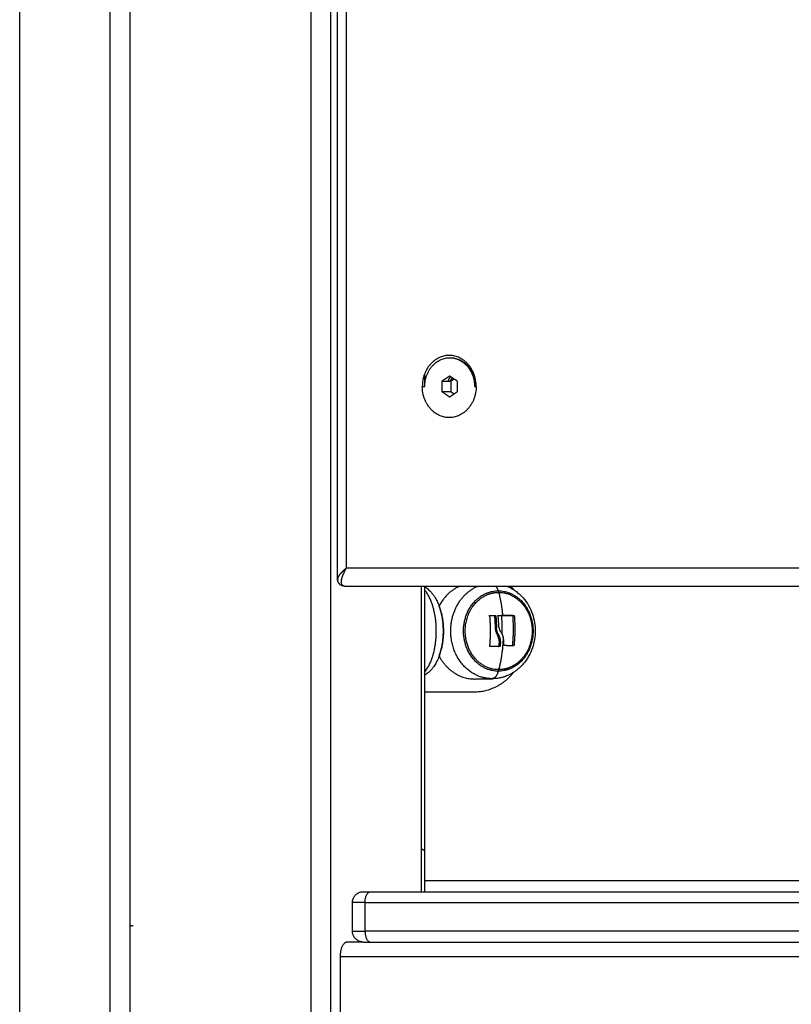
# Model space of a CAD drawing. Units: millimetres. Extents: x 43.9 to 58.4, y 2.8 to 17.1.
# Drawn here: x 45.4 to 45.6, y 13.2 to 13.5 of the extents above; entities that cross this region are included whole.
import ezdxf

# ---------------------------------------------------------------- set-up
doc = ezdxf.new("R2010")
doc.units = ezdxf.units.MM
doc.header["$LTSCALE"] = 20
doc.layers.add('Layer 1', color=8, linetype='Continuous')

# ---------------------------------------------------------------- blocks, each defined once
blk = doc.blocks.new('s299b_aa')
at = {"lineweight": -3}
for points, degree in [([(43.67997, 14.41672), (43.67997, 14.73475), (43.67997, 15.05278)], 2), ([(43.71117, 14.47825), (43.71127, 14.47825), (43.71137, 14.47825)], 2), ([(43.70413, 14.47356), (43.70413, 14.4719), (43.70413, 14.47025)], 2), ([(43.71117, 14.47314), (43.71009, 14.47242), (43.70901, 14.4717)], 2), ([(43.70901, 14.4717), (43.71026, 14.4717), (43.71151, 14.4717)], 2), ([(43.70901, 14.4717), (43.70901, 14.47025), (43.70901, 14.46881)], 2), ([(43.71334, 14.4717), (43.71226, 14.47242), (43.71117, 14.47314)], 2), ([(43.71242, 14.47231), (43.71197, 14.472), (43.71151, 14.4717)], 2), ([(43.71151, 14.4717), (43.71151, 14.47025), (43.71151, 14.46881)], 2), ([(43.71334, 14.46881), (43.71334, 14.47025), (43.71334, 14.4717)], 2), ([(43.70356, 14.47025), (43.7039, 14.47025), (43.70425, 14.47025)], 2), ([(43.70901, 14.46881), (43.71026, 14.46881), (43.71151, 14.46881)], 2), ([(43.70901, 14.46881), (43.71009, 14.46809), (43.71117, 14.46737)], 2), ([(43.71117, 14.46737), (43.71226, 14.46809), (43.71334, 14.46881)], 2), ([(43.71151, 14.46881), (43.71197, 14.4685), (43.71242, 14.4682)], 2), ([(43.7181, 14.47025), (43.7182, 14.47025), (43.7183, 14.47025)], 2), ([(43.7183, 14.47025), (43.71842, 14.47025), (43.71854, 14.47025)], 2), ([(43.68194, 14.41475), (44.02601, 14.41475), (44.37009, 14.41475)], 2), ([(43.70413, 14.41475), (43.70413, 14.37225), (43.70413, 14.32975)], 2), ([(43.72878, 14.40644), (43.72877, 14.40651), (43.72872, 14.40657), (43.72867, 14.40657)], 3), ([(43.72419, 14.40311), (43.72401, 14.40311), (43.72382, 14.40311)], 2), ([(43.72435, 14.40125), (43.72454, 14.40125), (43.72473, 14.40125)], 2), ([(43.72246, 14.39794), (43.72246, 14.39794), (43.72246, 14.39794), (43.72246, 14.39794)], 3), ([(43.72895, 14.3981), (43.72895, 14.3981), (43.72895, 14.3981), (43.72895, 14.3981)], 3), ([(43.71811, 14.3889), (43.72053, 14.38894), (43.72295, 14.38898)], 2), ([(43.71811, 14.38525), (43.71112, 14.38525), (43.70413, 14.38525)], 2), ([(43.68913, 14.32975), (44.02861, 14.32975), (44.36809, 14.32975)], 2), ([(43.68413, 14.31875), (43.68413, 14.32275), (43.68413, 14.32675)], 2), ([(43.6224, 14.3201), (43.62233, 14.32013), (43.62225, 14.32017), (43.62218, 14.32021)], 3), ([(43.68713, 14.31575), (43.68491, 14.31575), (43.6827, 14.31575)], 2), ([(43.68913, 14.31575), (44.02861, 14.31575), (44.36809, 14.31575)], 2), ([(43.6807, 14.31175), (43.6807, 14.28575), (43.6807, 14.25975)], 2)]:
    blk.add_open_spline(points, degree=degree, dxfattribs=at)
for points, weights, knots in [([(43.71854, 14.47025), (43.71854, 14.4789), (43.71105, 14.4789), (43.70356, 14.4789), (43.70356, 14.47025)], [1, 0.707106781187, 1, 0.707106781187, 1], [0, 0, 0, 13.587388, 13.587388, 27.174776, 27.174776, 27.174776]), ([(43.71131, 14.4717), (43.71152, 14.47213), (43.71183, 14.47247), (43.7119, 14.47254), (43.71197, 14.47261)], [0.963717457947, 0.97016529732, 1, 0.993513299799, 0.98813214403], [9.878723, 9.878723, 9.878723, 10.898147, 10.898147, 11.119792, 11.119792, 11.119792]), ([(43.71783, 14.47311), (43.71784, 14.4731), (43.71786, 14.47308), (43.71809, 14.47282), (43.71828, 14.47252)], [0.997884493029, 0.998927124946, 1, 0.982236233342, 0.972763309247], [9.9054141, 9.9054141, 9.9054141, 9.9521709, 9.9521709, 10.7263303, 10.7263303, 10.7263303]), ([(43.71854, 14.47025), (43.71854, 14.4616), (43.71105, 14.4616), (43.70356, 14.4616), (43.70356, 14.47025)], [1, 0.707106781187, 1, 0.707106781187, 1], [-27.174776, -27.174776, -27.174776, -13.587388, -13.587388, 0, 0, 0]), ([(43.72481, 14.3915), (43.7155, 14.3915), (43.7155, 14.40225), (43.7155, 14.40926), (43.72105, 14.41209)], [1, 0.707106781186, 1, 0.787419747967, 0.883418600206], [0, 0, 0, 16.886061, 16.886061, 29.141868, 29.141868, 29.141868]), ([(43.70822, 14.39532), (43.70962, 14.39886), (43.7094, 14.40335), (43.70924, 14.40661), (43.70822, 14.40918)], [0.853623469977, 0.856756964863, 1, 0.89159818481, 0.86343689949], [8.965564, 8.965564, 8.965564, 17.547274, 17.547274, 24.041643, 24.041643, 24.041643]), ([(43.73283, 14.4077), (43.73412, 14.40518), (43.73412, 14.40225), (43.73412, 14.39525), (43.72856, 14.39242)], [0.867424306862, 0.898623876024, 1, 0.787419747967, 0.883418600206], [11.041462, 11.041462, 11.041462, 16.886061, 16.886061, 29.141868, 29.141868, 29.141868])]:
    blk.add_rational_spline(points, weights, degree=2, knots=knots, dxfattribs=at)
for points, weights in [([(43.70425, 14.47025), (43.70425, 14.47825), (43.71117, 14.47825)], [1, 0.707106781187, 1]), ([(43.71117, 14.47825), (43.7181, 14.47825), (43.7181, 14.47025)], [1, 0.707106781187, 1]), ([(43.71127, 14.47825), (43.71132, 14.47825), (43.71137, 14.47825)], [0.994099550625, 0.997019444424, 1]), ([(43.71137, 14.47825), (43.7183, 14.47825), (43.7183, 14.47025)], [1, 0.707106781187, 1]), ([(43.71738, 14.47425), (43.71754, 14.47424), (43.71771, 14.47421)], [0.991075528935, 0.983038481626, 0.977218439244]), ([(43.71743, 14.47414), (43.71762, 14.47409), (43.7178, 14.47401)], [0.967494764685, 0.963584091454, 0.962426500031]), ([(43.71752, 14.47424), (43.71761, 14.47425), (43.71769, 14.47425)], [0.984633376512, 0.988364993115, 0.99271021691]), ([(43.71758, 14.47382), (43.71778, 14.4737), (43.71797, 14.47355)], [0.963451501849, 0.965922444809, 0.972432162234]), ([(43.71073, 14.4717), (43.71099, 14.4724), (43.71145, 14.47296)], [0.962072886373, 0.959938809839, 0.992016562092]), ([(43.71136, 14.4717), (43.71141, 14.47184), (43.71147, 14.47199)], [0.96207288245, 0.961623130142, 0.962692931031]), ([(43.71222, 14.47217), (43.71228, 14.47226), (43.71236, 14.47235)], [0.97898072655, 0.983981401031, 0.990449524814]), ([(43.71783, 14.47311), (43.71784, 14.47312), (43.71784, 14.47312)], [0.997884365216, 0.997485726825, 0.997091509475]), ([(43.71829, 14.47072), (43.71832, 14.47049), (43.71833, 14.47025)], [0.980340373122, 0.988403541466, 1]), ([(43.71784, 14.46807), (43.71784, 14.46808), (43.71783, 14.46808)], [0.970207990983, 0.969986951678, 0.969771821546]), ([(43.71785, 14.46813), (43.71785, 14.46813), (43.71785, 14.46813)], [0.992321247905, 0.992306168029, 0.992291095638]), ([(43.68194, 14.41475), (43.68183, 14.41475), (43.68173, 14.41477)], [1, 0.967652862536, 0.942450563087]), ([(43.71404, 14.41475), (43.7103, 14.41313), (43.70822, 14.40918)], [0.893450664362, 0.83131852758, 0.86594494236]), ([(43.72808, 14.41475), (43.72854, 14.41427), (43.72895, 14.41375)], [0.853907005207, 0.85318145485, 0.853944596702]), ([(43.72105, 14.41209), (43.72278, 14.41297), (43.72466, 14.413)], [0.88744060567, 0.923220646573, 1]), ([(43.72466, 14.413), (43.72473, 14.413), (43.72481, 14.413)], [0.993824694145, 0.996879092414, 1]), ([(43.72481, 14.413), (43.73013, 14.413), (43.73283, 14.4077)], [1, 0.808482905163, 0.867424306862]), ([(43.72209, 14.40653), (43.72281, 14.40653), (43.72351, 14.40654)], [1, 0.999440173122, 1]), ([(43.72235, 14.39806), (43.72273, 14.40223), (43.72235, 14.4064)], [1, 0.983700122539, 1]), ([(43.72246, 14.40653), (43.72319, 14.40653), (43.72389, 14.40654)], [1, 0.999440173122, 1]), ([(43.72364, 14.40641), (43.72379, 14.40477), (43.72382, 14.40311)], [1, 0.99747750983, 1]), ([(43.72402, 14.40641), (43.72416, 14.40477), (43.72419, 14.40311)], [1, 0.997477509873, 1]), ([(43.72458, 14.40643), (43.7247, 14.40512), (43.72475, 14.40379)], [1, 0.9983855164, 1]), ([(43.72469, 14.40656), (43.72531, 14.40656), (43.72591, 14.40656)], [1, 0.999550788413, 1]), ([(43.72867, 14.40657), (43.72719, 14.40657), (43.72553, 14.40656)], [1, 0.996588812689, 1]), ([(43.72553, 14.40656), (43.72573, 14.40443), (43.72573, 14.40225)], [1, 0.995751840212, 1]), ([(43.72591, 14.40656), (43.72756, 14.40657), (43.72904, 14.40657)], [1, 0.996588812689, 1]), ([(43.72869, 14.39822), (43.7291, 14.40234), (43.72878, 14.40644)], [1, 0.984173879849, 1]), ([(43.72915, 14.40644), (43.72948, 14.40234), (43.72906, 14.39822)], [1, 0.984173879849, 1]), ([(43.72573, 14.40225), (43.72573, 14.40183), (43.72572, 14.40141)], [1, 0.999656412148, 0.999636280777]), ([(43.7247, 14.39797), (43.72359, 14.39795), (43.72243, 14.39794)], [1, 0.998324321189, 0.999570802084]), ([(43.72508, 14.39797), (43.7238, 14.39795), (43.72246, 14.39794)], [1, 0.99807820259, 1]), ([(43.7249, 14.39894), (43.72486, 14.39852), (43.72483, 14.3981)], [1, 0.999834060097, 1]), ([(43.72527, 14.39894), (43.72524, 14.39852), (43.7252, 14.3981)], [1, 0.999834060097, 1]), ([(43.72895, 14.3981), (43.72769, 14.39815), (43.72631, 14.39821)], [1, 0.997556373017, 1]), ([(43.70822, 14.39532), (43.7116, 14.3889), (43.71811, 14.3889)], [0.865944967338, 0.810954043187, 1]), ([(43.72856, 14.39242), (43.72677, 14.3915), (43.72481, 14.3915)], [0.883418600206, 0.91968703322, 1]), ([(43.70439, 14.39114), (43.70435, 14.39105), (43.70431, 14.39097)], [1, 0.994351657803, 0.989334123271]), ([(43.72895, 14.39076), (43.72458, 14.38525), (43.71811, 14.38525)], [0.853944600702, 0.845984282725, 1]), ([(43.72295, 14.38898), (43.72304, 14.38898), (43.72313, 14.38898)], [1, 0.999971438611, 1]), ([(43.70413, 14.3412), (43.70369, 14.34142), (43.70326, 14.34165)], [0.883657618078, 0.883360607212, 0.88306652668]), ([(43.68413, 14.32675), (43.68413, 14.32975), (43.68713, 14.32975)], [1, 0.707106781187, 1]), ([(43.68713, 14.32975), (43.68713, 14.32975), (43.68913, 14.32975)], [1, 0.866025403784, 1]), ([(43.62218, 14.32021), (43.62264, 14.3203), (43.62311, 14.3204)], [0.936829244131, 0.936310688931, 0.935795362752]), ([(43.68713, 14.31575), (43.68413, 14.31575), (43.68413, 14.31875)], [1, 0.707106781187, 1]), ([(43.6827, 14.31575), (43.6807, 14.31575), (43.6807, 14.31175)], [1, 0.707106781187, 1]), ([(43.68713, 14.31575), (43.68713, 14.31575), (43.68913, 14.31575)], [1, 0.866025403784, 1])]:
    blk.add_rational_spline(points, weights, degree=2, dxfattribs=at)
for points, knots in [([(43.68194, 14.41475), (43.68189, 14.41475), (43.68183, 14.41475), (43.68175, 14.41476), (43.68173, 14.41476), (43.68161, 14.41477), (43.68152, 14.41479), (43.68134, 14.41483), (43.68125, 14.41486), (43.68113, 14.41491), (43.6811, 14.41492), (43.68103, 14.41495), (43.681, 14.41497), (43.68094, 14.415), (43.68091, 14.41502), (43.68088, 14.41504), (43.68079, 14.41509), (43.6807, 14.41515), (43.68062, 14.41523), (43.68062, 14.41523), (43.68058, 14.41526), (43.68055, 14.41529), (43.6805, 14.41534), (43.68047, 14.41537), (43.68044, 14.41541), (43.68036, 14.4155), (43.68028, 14.41561), (43.68022, 14.41573), (43.68021, 14.41574), (43.68019, 14.41578), (43.68017, 14.41582), (43.68014, 14.41588), (43.68013, 14.41591), (43.6801, 14.41597), (43.68009, 14.416), (43.68008, 14.41603), (43.68008, 14.41604), (43.68008, 14.41605), (43.68008, 14.41605), (43.68007, 14.41608), (43.68006, 14.4161), (43.68005, 14.41613), (43.68005, 14.41614), (43.68005, 14.41615), (43.68004, 14.41616), (43.68004, 14.41618), (43.68003, 14.4162), (43.68003, 14.41622), (43.68002, 14.41624), (43.68002, 14.41626), (43.68001, 14.41628), (43.68001, 14.41629), (43.68001, 14.4163), (43.68001, 14.41631), (43.68, 14.41633), (43.68, 14.41636), (43.67999, 14.41639), (43.67999, 14.41639), (43.67999, 14.41639), (43.67999, 14.41639), (43.67999, 14.41642), (43.67999, 14.41645), (43.67998, 14.41648), (43.67998, 14.41649), (43.67998, 14.41649), (43.67998, 14.4165), (43.67998, 14.41652), (43.67998, 14.41654), (43.67998, 14.41656), (43.67998, 14.41658), (43.67997, 14.4166), (43.67997, 14.41661), (43.67997, 14.41662), (43.67997, 14.41663), (43.67997, 14.41664), (43.67997, 14.41667), (43.67997, 14.41669), (43.67997, 14.41672)], [0, 0, 0, 0, 0.186683, 0.186683, 0.285702, 0.285702, 0.592528, 0.592528, 0.923354, 0.923354, 1.038934, 1.038934, 1.157059, 1.157059, 1.277495, 1.277495, 1.277495, 1.629788, 1.629788, 1.648195, 1.648195, 1.775993, 1.775993, 1.920758, 1.920758, 1.920758, 2.347195, 2.347195, 2.392282, 2.392282, 2.511433, 2.511433, 2.628486, 2.628486, 2.743281, 2.743281, 2.743281, 3.743281, 3.743281, 3.743281, 4.743281, 4.743281, 4.743281, 5.743281, 5.743281, 5.743281, 6.743281, 6.743281, 6.743281, 7.743281, 7.743281, 7.743281, 8.743281, 8.743281, 8.743281, 9.743281, 9.743281, 9.743281, 10.743281, 10.743281, 10.743281, 11.743281, 11.743281, 11.743281, 12.743281, 12.743281, 12.743281, 13.743281, 13.743281, 13.743281, 14.743281, 14.743281, 14.743281, 15.743281, 15.743281, 15.743281, 16.74313, 16.74313, 16.74313, 16.74313]), ([(43.70413, 14.41459), (43.70432, 14.41448), (43.70451, 14.41435), (43.70482, 14.41413), (43.70495, 14.41403), (43.70524, 14.4138), (43.7054, 14.41365), (43.70565, 14.41341), (43.70574, 14.41333), (43.70594, 14.41312), (43.70605, 14.413), (43.70636, 14.41264), (43.70655, 14.41239), (43.70673, 14.41213), (43.70688, 14.41193), (43.70702, 14.41172), (43.70715, 14.4115), (43.70727, 14.41129), (43.70739, 14.41108), (43.70762, 14.41066), (43.70773, 14.41044), (43.70793, 14.41), (43.70802, 14.40978), (43.70821, 14.40933), (43.70829, 14.4091), (43.70851, 14.40847), (43.70864, 14.40805), (43.70882, 14.40735), (43.70889, 14.40707), (43.70905, 14.40633), (43.70914, 14.40587), (43.70924, 14.40517), (43.70927, 14.40494), (43.70934, 14.40426), (43.70938, 14.40381), (43.7094, 14.40336), (43.70942, 14.40291), (43.70943, 14.40245), (43.70942, 14.40176), (43.70942, 14.40153), (43.70939, 14.40082), (43.70935, 14.40034), (43.70927, 14.39962), (43.70924, 14.39938), (43.70914, 14.39864), (43.70905, 14.39815), (43.70889, 14.39741), (43.70882, 14.39714), (43.70863, 14.39642), (43.70849, 14.39597), (43.70825, 14.39531), (43.70817, 14.39508), (43.70808, 14.39485), (43.70798, 14.39463), (43.70788, 14.3944), (43.70768, 14.39396), (43.70757, 14.39375), (43.70723, 14.39313), (43.70699, 14.39274), (43.70673, 14.39237), (43.70665, 14.39226), (43.70657, 14.39214), (43.70641, 14.39194), (43.70633, 14.39185), (43.70611, 14.39157), (43.70595, 14.39139), (43.70578, 14.39122), (43.70561, 14.39105), (43.70544, 14.39088), (43.70517, 14.39065), (43.70507, 14.39057), (43.70484, 14.39039), (43.7047, 14.39028), (43.70441, 14.39009), (43.70427, 14.39), (43.70413, 14.38991)], [4.170918, 4.170918, 4.170918, 4.170918, 4.992247, 4.992247, 5.554081, 5.554081, 6.345718, 6.345718, 6.789679, 6.789679, 7.378434, 7.378434, 8.495129, 8.495129, 8.495129, 9.379061, 9.379061, 9.379061, 10.215067, 10.215067, 11.037888, 11.037888, 11.847464, 11.847464, 12.64355, 12.64355, 14.041344, 14.041344, 14.947132, 14.947132, 16.407312, 16.407312, 17.113304, 17.113304, 18.476282, 18.476282, 18.476282, 19.83673, 19.83673, 20.53937, 20.53937, 21.987977, 21.987977, 22.732288, 22.732288, 24.258381, 24.258381, 25.124333, 25.124333, 26.628791, 26.628791, 27.43739, 27.43739, 27.43739, 28.254449, 28.254449, 29.079215, 29.079215, 30.671483, 30.671483, 30.671483, 31.173086, 31.173086, 31.597569, 31.597569, 32.452231, 32.452231, 32.452231, 33.3149, 33.3149, 33.749143, 33.749143, 34.3908, 34.3908, 34.996143, 34.996143, 34.996143, 34.996143]), ([(43.72698, 14.41475), (43.72717, 14.41468), (43.72736, 14.4146), (43.72755, 14.41451), (43.72781, 14.41439), (43.72806, 14.41427), (43.72843, 14.41406), (43.72855, 14.41399), (43.72892, 14.41377), (43.72916, 14.41362), (43.72951, 14.41337), (43.72962, 14.41329), (43.73008, 14.41294), (43.73041, 14.41266), (43.73105, 14.41207), (43.73135, 14.41176), (43.73163, 14.41143), (43.7322, 14.41077), (43.7327, 14.41006), (43.73355, 14.40856), (43.7339, 14.40777), (43.73418, 14.40696), (43.73445, 14.40619), (43.73465, 14.40539), (43.7349, 14.40381), (43.73496, 14.40303), (43.73496, 14.40225), (43.73496, 14.40147), (43.7349, 14.4007), (43.73465, 14.39912), (43.73445, 14.39832), (43.73418, 14.39754), (43.7339, 14.39673), (43.73355, 14.39595), (43.7327, 14.39445), (43.7322, 14.39373), (43.73163, 14.39308), (43.73135, 14.39275), (43.73105, 14.39243), (43.73041, 14.39184), (43.73008, 14.39156), (43.72962, 14.39121), (43.72951, 14.39113), (43.72916, 14.39088), (43.72892, 14.39073), (43.72855, 14.39051), (43.72843, 14.39044), (43.72806, 14.39024), (43.72781, 14.39011), (43.72755, 14.39), (43.72718, 14.38982), (43.72679, 14.38967), (43.72627, 14.3895), (43.72614, 14.38946), (43.72588, 14.38938), (43.72575, 14.38935), (43.72549, 14.38928), (43.72536, 14.38925), (43.7251, 14.3892), (43.72497, 14.38917), (43.72459, 14.3891), (43.72433, 14.38907), (43.72394, 14.38903), (43.72382, 14.38902), (43.7235, 14.389), (43.72331, 14.38899), (43.72313, 14.38898)], [4.40235, 4.40235, 4.40235, 4.40235, 5.061581, 5.061581, 5.061581, 5.949267, 5.949267, 6.395917, 6.395917, 7.293617, 7.293617, 7.744071, 7.744071, 9.099276, 9.099276, 10.45378, 10.45378, 10.45378, 13.136314, 13.136314, 15.738792, 15.738792, 15.738792, 18.220714, 18.220714, 20.554945, 20.554945, 20.554945, 22.889177, 22.889177, 25.371098, 25.371098, 25.371098, 27.973577, 27.973577, 30.65611, 30.65611, 30.65611, 32.010615, 32.010615, 33.365819, 33.365819, 33.816274, 33.816274, 34.713974, 34.713974, 35.160623, 35.160623, 36.048309, 36.048309, 36.048309, 37.361789, 37.361789, 37.793633, 37.793633, 38.222128, 38.222128, 38.647021, 38.647021, 39.068093, 39.068093, 39.898115, 39.898115, 40.306615, 40.306615, 40.906275, 40.906275, 40.906275, 40.906275]), ([(43.72235, 14.4064), (43.72235, 14.40643), (43.72236, 14.40646), (43.7224, 14.40651), (43.72243, 14.40653), (43.72246, 14.40653)], [0, 0, 0, 0, 0.1039874, 0.1039874, 0.2079749, 0.2079749, 0.2079749, 0.2079749]), ([(43.72364, 14.40641), (43.72364, 14.40645), (43.72363, 14.40648), (43.7236, 14.40651), (43.72359, 14.40652), (43.72357, 14.40653), (43.72356, 14.40653), (43.72354, 14.40654), (43.72353, 14.40654), (43.72351, 14.40654)], [-0.210077, -0.210077, -0.210077, -0.210077, -0.1050385, -0.1050385, -0.0787789, -0.0787789, -0.0525193, -0.0525193, 0, 0, 0, 0]), ([(43.72389, 14.40654), (43.72392, 14.40654), (43.72395, 14.40653), (43.724, 14.40648), (43.72402, 14.40645), (43.72402, 14.40641)], [0, 0, 0, 0, 0.1062496, 0.1062496, 0.2124992, 0.2124992, 0.2124992, 0.2124992]), ([(43.72458, 14.40643), (43.72458, 14.40647), (43.72459, 14.4065), (43.72463, 14.40655), (43.72466, 14.40656), (43.72469, 14.40656)], [0, 0, 0, 0, 0.1045164, 0.1045164, 0.2090328, 0.2090328, 0.2090328, 0.2090328]), ([(43.72904, 14.40657), (43.72907, 14.40657), (43.72909, 14.40656), (43.72914, 14.40651), (43.72915, 14.40647), (43.72915, 14.40644)], [0, 0, 0, 0, 0.1057945, 0.1057945, 0.211589, 0.211589, 0.211589, 0.211589]), ([(43.72382, 14.40311), (43.72384, 14.40277), (43.7239, 14.40244), (43.72408, 14.40181), (43.72421, 14.40152), (43.72435, 14.40125)], [0, 0, 0, 0, 0.98885, 0.98885, 1.9777, 1.9777, 1.9777, 1.9777]), ([(43.72473, 14.40125), (43.72458, 14.40153), (43.72445, 14.40182), (43.72435, 14.40216), (43.72435, 14.40218), (43.72434, 14.40221), (43.72432, 14.40227), (43.72431, 14.40233), (43.72428, 14.40244), (43.72427, 14.40252), (43.72422, 14.40276), (43.7242, 14.40293), (43.72419, 14.40311)], [-1.975444, -1.975444, -1.975444, -1.975444, -0.987722, -0.987722, -0.92599, -0.92599, -0.864257, -0.740792, -0.740792, -0.493861, -0.493861, 0, 0, 0, 0]), ([(43.72475, 14.40379), (43.72477, 14.40358), (43.72481, 14.4034), (43.72485, 14.40323), (43.72486, 14.40322), (43.72486, 14.40321), (43.72486, 14.40319), (43.72488, 14.40315), (43.72489, 14.40311), (43.72491, 14.40304), (43.72492, 14.403), (43.72496, 14.40286), (43.72499, 14.40278), (43.72502, 14.4027), (43.72503, 14.4027), (43.72503, 14.40268), (43.72504, 14.40267), (43.72506, 14.40263), (43.72507, 14.40259), (43.7251, 14.40253), (43.72512, 14.40248), (43.72515, 14.4024), (43.72517, 14.40236), (43.7252, 14.40231), (43.72521, 14.40229), (43.72523, 14.40225), (43.72524, 14.40223), (43.7253, 14.40213), (43.72534, 14.40205), (43.72544, 14.4019), (43.72549, 14.40183), (43.72554, 14.40175)], [-2.244394, -2.244394, -2.244394, -2.244394, -1.683295, -1.683295, -1.665761, -1.665761, -1.648227, -1.613158, -1.543021, -1.543021, -1.402746, -1.402746, -1.122197, -1.122197, -1.104663, -1.104663, -1.087128, -1.05206, -0.981922, -0.981922, -0.841648, -0.841648, -0.701373, -0.701373, -0.631236, -0.631236, -0.561098, -0.561098, -0.280549, -0.280549, 0, 0, 0, 0]), ([(43.72435, 14.40125), (43.72455, 14.40092), (43.72469, 14.40056), (43.72483, 14.39997), (43.72487, 14.39977), (43.7249, 14.39936), (43.72491, 14.39915), (43.7249, 14.39894)], [0, 0, 0, 0, 1.235, 1.235, 1.8525, 1.8525, 2.469999, 2.469999, 2.469999, 2.469999]), ([(43.72473, 14.40125), (43.72478, 14.40117), (43.72482, 14.40108), (43.72489, 14.40095), (43.72491, 14.4009), (43.72494, 14.40083), (43.72495, 14.40081), (43.72497, 14.40076), (43.72498, 14.40074), (43.72502, 14.40063), (43.72506, 14.40054), (43.7251, 14.40039), (43.72511, 14.40035), (43.72513, 14.40027), (43.72514, 14.40023), (43.72515, 14.40019), (43.72516, 14.40017), (43.72516, 14.40015), (43.72519, 14.40005), (43.72521, 14.39996), (43.72523, 14.39981), (43.72524, 14.39976), (43.72525, 14.39968), (43.72525, 14.39964), (43.72526, 14.3996), (43.72526, 14.39958), (43.72526, 14.39956), (43.72528, 14.39936), (43.72528, 14.39916), (43.72527, 14.39894)], [0, 0, 0, 0, 0.308169, 0.308169, 0.462254, 0.462254, 0.539297, 0.539297, 0.616339, 0.616339, 0.924508, 0.924508, 1.078593, 1.078593, 1.155636, 1.194157, 1.194157, 1.232678, 1.232678, 1.540847, 1.540847, 1.694932, 1.694932, 1.771975, 1.810496, 1.810496, 1.849017, 1.849017, 2.465356, 2.465356, 2.465356, 2.465356]), ([(43.72554, 14.40175), (43.72557, 14.4017), (43.7256, 14.40165), (43.72564, 14.40158), (43.72565, 14.40155), (43.72567, 14.40151), (43.72568, 14.4015), (43.72569, 14.40147), (43.7257, 14.40146), (43.72573, 14.4014), (43.72575, 14.40135), (43.72579, 14.40127), (43.72581, 14.40123), (43.72583, 14.40118), (43.72584, 14.40115), (43.72584, 14.40114), (43.72585, 14.40113), (43.72589, 14.40104), (43.72592, 14.40094), (43.72598, 14.40077), (43.726, 14.40071), (43.72603, 14.40062), (43.72604, 14.40057), (43.72606, 14.40052), (43.72606, 14.40049), (43.72607, 14.40048), (43.72607, 14.40047), (43.72607, 14.40046)], [-1.452034, -1.452034, -1.452034, -1.452034, -1.27053, -1.27053, -1.179778, -1.179778, -1.134402, -1.134402, -1.089026, -1.089026, -0.907521, -0.907521, -0.816769, -0.771393, -0.748705, -0.748705, -0.726017, -0.726017, -0.363009, -0.363009, -0.181504, -0.181504, -0.090752, -0.045376, -0.022688, -0.022688, 0, 0, 0, 0]), ([(43.72622, 14.39834), (43.72623, 14.39846), (43.72624, 14.39856), (43.72625, 14.39868), (43.72625, 14.39872), (43.72625, 14.39876), (43.72625, 14.39877), (43.72625, 14.39878), (43.72625, 14.39878), (43.72625, 14.3988), (43.72625, 14.39883), (43.72626, 14.39895), (43.72626, 14.39906), (43.72625, 14.39917), (43.72625, 14.39919), (43.72625, 14.39922), (43.72625, 14.39923), (43.72625, 14.39926), (43.72625, 14.39932), (43.72625, 14.39939), (43.72623, 14.39963), (43.7262, 14.39981), (43.72617, 14.4), (43.72617, 14.40004), (43.72615, 14.4001), (43.72615, 14.40011), (43.72614, 14.40016), (43.72614, 14.40018), (43.72611, 14.4003), (43.72609, 14.40038), (43.72607, 14.40046)], [0, 0, 0, 0, 0.271803, 0.271803, 0.407704, 0.407704, 0.44168, 0.44168, 0.458667, 0.458667, 0.475655, 0.543606, 0.815409, 0.815409, 0.883359, 0.883359, 0.917335, 0.917335, 0.95131, 1.087211, 1.087211, 1.630817, 1.630817, 1.766719, 1.766719, 1.834669, 1.834669, 1.90262, 1.90262, 2.174423, 2.174423, 2.174423, 2.174423]), ([(43.72246, 14.39794), (43.72243, 14.39794), (43.7224, 14.39795), (43.72235, 14.398), (43.72234, 14.39803), (43.72235, 14.39806)], [0, 0, 0, 0, 0.1046478, 0.1046478, 0.2092956, 0.2092956, 0.2092956, 0.2092956]), ([(43.7247, 14.39797), (43.72473, 14.39797), (43.72476, 14.39798), (43.72479, 14.39801), (43.72479, 14.39801), (43.72479, 14.39801)], [-0.2094338, -0.2094338, -0.2094338, -0.2094338, -0.1047169, -0.1047169, -0.1011545, -0.1011545, -0.1011545, -0.1011545]), ([(43.72479, 14.39801), (43.72479, 14.39801), (43.72479, 14.39801), (43.72479, 14.39801), (43.72479, 14.39801), (43.72479, 14.39801), (43.72479, 14.39801), (43.7248, 14.39802), (43.7248, 14.39802), (43.72481, 14.39804), (43.72482, 14.39807), (43.72483, 14.3981)], [-0.09905305, -0.09905305, -0.09905305, -0.09905305, -0.09817212, -0.09817212, -0.09162731, -0.09162731, -0.07853769, -0.07853769, -0.05235846, -0.05235846, 0, 0, 0, 0]), ([(43.7252, 14.3981), (43.7252, 14.39806), (43.72518, 14.39803), (43.72514, 14.39798), (43.72511, 14.39797), (43.72508, 14.39797)], [0, 0, 0, 0, 0.1042154, 0.1042154, 0.2084308, 0.2084308, 0.2084308, 0.2084308]), ([(43.72631, 14.39821), (43.72628, 14.39821), (43.72626, 14.39822), (43.72622, 14.39827), (43.72621, 14.3983), (43.72622, 14.39834)], [0, 0, 0, 0, 0.1042943, 0.1042943, 0.2085886, 0.2085886, 0.2085886, 0.2085886]), ([(43.72862, 14.39811), (43.72863, 14.39812), (43.72864, 14.39812), (43.72867, 14.39816), (43.72868, 14.39819), (43.72869, 14.39822)], [0.0608301, 0.0608301, 0.0608301, 0.0608301, 0.1031514, 0.1031514, 0.2063029, 0.2063029, 0.2063029, 0.2063029]), ([(43.72906, 14.39822), (43.72906, 14.39819), (43.72904, 14.39816), (43.729, 14.39811), (43.72898, 14.3981), (43.72895, 14.3981)], [0, 0, 0, 0, 0.1032602, 0.1032602, 0.2065205, 0.2065205, 0.2065205, 0.2065205])]:
    blk.add_open_spline(points, degree=3, knots=knots, dxfattribs=at)
at = {"layer": 'Layer 1', "lineweight": -3}
for points in [[(43.59154, 13.45975), (43.59154, 14.78025), (43.59154, 16.10075)], [(43.61665, 16.10075), (43.61665, 14.78025), (43.61665, 13.45975)], [(43.62228, 13.45975), (43.62228, 14.78025), (43.62228, 16.10075)], [(43.67251, 16.10075), (43.67251, 14.78025), (43.67251, 13.45975)], [(43.67814, 13.45975), (43.67814, 14.78025), (43.67814, 16.10075)], [(43.68247, 14.41975), (43.68247, 14.73474), (43.68247, 15.04972)], [(44.36663, 14.41975), (44.02455, 14.41975), (43.68247, 14.41975)], [(43.70326, 14.41475), (43.70326, 14.37225), (43.70326, 14.32975)], [(43.94141, 14.33275), (43.82277, 14.33275), (43.70413, 14.33275)], [(43.68763, 14.32675), (44.02711, 14.32675), (44.36659, 14.32675)], [(43.68763, 14.31875), (43.68763, 14.32275), (43.68763, 14.32675)], [(44.36659, 14.31875), (44.02711, 14.31875), (43.68763, 14.31875)], [(43.6807, 14.31175), (44.02539, 14.31175), (44.37009, 14.31175)]]:
    blk.add_open_spline(points, degree=2, dxfattribs=at)
for points, weights, degree in [([(43.68243, 14.41972), (43.68189, 14.41928), (43.68141, 14.41884), (43.68101, 14.41842)], [0.995746348527, 0.947341011705, 0.911294286028, 0.887606171496], 3), ([(43.68105, 14.41613), (43.68113, 14.41709), (43.68163, 14.41835), (43.68242, 14.41968)], [0.853687990094, 0.850702332024, 0.897387107569, 0.993742316732], 3), ([(43.68242, 14.41968), (43.68244, 14.4197), (43.68245, 14.41972), (43.68246, 14.41973)], [0.993742316732, 0.99533262985, 0.996936473437, 0.998553847493], 3), ([(43.68247, 14.41975), (43.68246, 14.41974), (43.68244, 14.41973), (43.68243, 14.41972)], [1, 0.998571668005, 0.99715378418, 0.995746348527], 3), ([(43.68246, 14.41973), (43.68246, 14.41974), (43.68247, 14.41975), (43.68247, 14.41975)], [0.998553847493, 0.99903470236, 0.999516753195, 1], 3), ([(43.68015, 14.41729), (43.68003, 14.41707), (43.67997, 14.41688), (43.67997, 14.41672)], [0.853558279775, 0.853375722923, 0.858305525621, 0.868347687871], 3), ([(43.67997, 14.41672), (43.67997, 14.41664), (43.67999, 14.41657), (43.68002, 14.41651)], [0.868347687871, 0.873757173708, 0.880650129991, 0.889026556719], 3), ([(43.68101, 14.41842), (43.68061, 14.418), (43.68032, 14.41762), (43.68015, 14.41729)], [0.887606171496, 0.865176338984, 0.853827041743, 0.853558279775], 3), ([(43.68107, 14.41553), (43.68104, 14.4157), (43.68103, 14.4159), (43.68105, 14.41613)], [0.864002376088, 0.857827005272, 0.854388876607, 0.853687990094], 3), ([(43.68108, 14.41551), (43.68107, 14.41552), (43.68107, 14.41552), (43.68107, 14.41553)], [0.864671738461, 0.864445154455, 0.864222033664, 0.864002376088], 3), ([(43.68121, 14.41513), (43.68115, 14.41524), (43.6811, 14.41536), (43.68108, 14.41551)], [0.887343389973, 0.877738522143, 0.870181304972, 0.864671738461], 3), ([(43.68151, 14.41485), (43.68139, 14.41491), (43.68129, 14.41501), (43.68121, 14.41513)], [0.932048909877, 0.914052631951, 0.899150791984, 0.887343389973], 3), ([(43.68194, 14.41475), (43.68178, 14.41475), (43.68163, 14.41478), (43.68151, 14.41485)], [1, 0.973846670771, 0.951196307396, 0.932048909877], 3), ([(43.72469, 14.41342), (43.72448, 14.41422), (43.72411, 14.41475)], [1, 0.941824779638, 0.932383675281], 2), ([(43.72469, 14.41342), (43.72475, 14.41321), (43.72481, 14.413)], [1, 0.999948740388, 1], 2), ([(43.72481, 14.413), (43.72559, 14.40994), (43.72591, 14.40656)], [1, 0.989454869913, 1], 2), ([(43.72607, 14.40046), (43.72589, 14.39572), (43.72481, 14.3915)], [1, 0.980191517784, 1], 2), ([(43.72469, 14.39108), (43.72413, 14.389), (43.72295, 14.38898)], [1, 0.861109360689, 1], 2), ([(43.72481, 14.3915), (43.72475, 14.39129), (43.72469, 14.39108)], [1, 0.999948740388, 1], 2), ([(43.68763, 14.32675), (43.68763, 14.32975), (43.68913, 14.32975)], [1, 0.707106781187, 1], 2), ([(43.68763, 14.32675), (43.68413, 14.32675), (43.68413, 14.32675)], [1, 0.866025403784, 1], 2), ([(43.68413, 14.31875), (43.68413, 14.31875), (43.68763, 14.31875)], [1, 0.866025403784, 1], 2), ([(43.68763, 14.31875), (43.68763, 14.31575), (43.68913, 14.31575)], [1, 0.707106781187, 1], 2)]:
    blk.add_rational_spline(points, weights, degree=degree, dxfattribs=at)
for points, weights, knots in [([(43.70413, 14.39074), (43.70764, 14.39478), (43.70745, 14.40287), (43.70728, 14.41014), (43.70413, 14.41376)], [0.887443071735, 0.804065502617, 1, 0.820437521426, 0.875459409766], [5.790272, 5.790272, 5.790272, 20.158937, 20.158937, 33.326975, 33.326975, 33.326975]), ([(43.72295, 14.38898), (43.71146, 14.38898), (43.71146, 14.40225), (43.71146, 14.41161), (43.7191, 14.41475)], [1, 0.707106781187, 1, 0.773897231567, 0.896880468608], [0, 0, 0, 20.84345, 20.84345, 36.933826, 36.933826, 36.933826]), ([(43.72469, 14.39108), (43.71502, 14.39108), (43.71502, 14.40225), (43.71502, 14.41342), (43.72469, 14.41342)], [1, 0.707106781187, 1, 0.707106781187, 1], [0, 0, 0, 17.547274, 17.547274, 35.094549, 35.094549, 35.094549]), ([(43.72469, 14.41342), (43.73437, 14.41342), (43.73437, 14.40225), (43.73437, 14.39108), (43.72469, 14.39108)], [1, 0.707106781186, 1, 0.707106781186, 1], [0, 0, 0, 17.547274, 17.547274, 35.094549, 35.094549, 35.094549])]:
    blk.add_rational_spline(points, weights, degree=2, knots=knots, dxfattribs=at)

msp = doc.modelspace()

# ---------------------------------------------------------------- block references
msp.add_blockref('s299b_aa', (1.8099, -1.08768))

doc.saveas('drawing.dxf')
